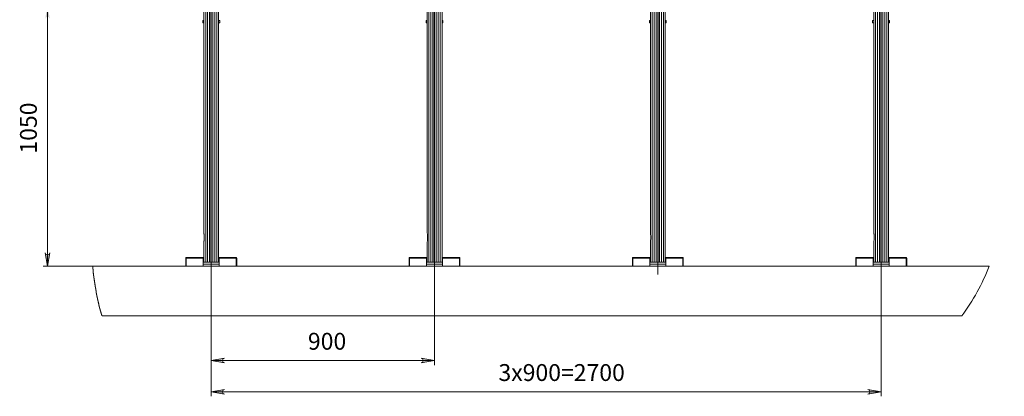
# Model space of a CAD drawing. Units: millimetres. Extents: x 2.3 to 15.5, y 3.5 to 12.4.
# Drawn here: x 2.3 to 11, y 3.5 to 6.8 of the extents above; entities that cross this region are included whole.
import ezdxf

# ---------------------------------------------------------------- set-up
doc = ezdxf.new("R2010")
doc.units = ezdxf.units.MM
for name, color, linetype in [('PDF _Геометрия', 7, 'Continuous'), ('PDF _Сплошная заливка', 7, 'Continuous'), ('PDF _Текст', 7, 'Continuous')]:
    doc.layers.add(name, color=color, linetype=linetype)
doc.styles.add('PDF Arial', font='arial.ttf')

msp = doc.modelspace()

# ---------------------------------------------------------------- hatches: boundary and pattern name
at = {"layer": 'PDF _Сплошная заливка', "transparency": 33554559}
h = msp.add_hatch(color=256, dxfattribs=at)
h.paths.add_polyline_path([(4.0776, 3.5294), (4.0721, 3.5267), (4.0665, 3.5239), (4.0623, 3.5183), (4.0596, 3.5128), (4.0596, 3.5058), (4.0623, 3.5003), (4.0665, 3.4947), (4.0721, 3.4919), (4.0776, 3.4892), (3.9596, 3.5086)], flags=0)
h.paths.add_polyline_path([(9.7471, 3.4892), (9.754, 3.4919), (9.7596, 3.4947), (9.7637, 3.5003), (9.7651, 3.5058), (9.7651, 3.5128), (9.7637, 3.5183), (9.7596, 3.5239), (9.754, 3.5267), (9.7471, 3.5294), (9.8651, 3.5086)], flags=0)
h.paths.add_polyline_path([(4.0776, 3.8044), (4.0721, 3.8017), (4.0665, 3.7989), (4.0623, 3.7947), (4.0596, 3.7878), (4.0596, 3.7808), (4.0623, 3.7753), (4.0665, 3.7697), (4.0721, 3.7669), (4.0776, 3.7656), (3.9596, 3.785)], flags=0)
h.paths.add_polyline_path([(5.8096, 3.7656), (5.8165, 3.7669), (5.8221, 3.7697), (5.8262, 3.7753), (5.829, 3.7808), (5.829, 3.7878), (5.8262, 3.7947), (5.8221, 3.7989), (5.8165, 3.8017), (5.8096, 3.8044), (5.9276, 3.785)], flags=0)
h.paths.add_polyline_path([(13.7735, 7.1697), (13.779, 7.1725), (13.786, 7.1739), (13.7929, 7.1739), (13.7985, 7.1697), (13.8026, 7.1656), (13.8054, 7.16), (13.8054, 7.1531), (13.804, 7.1475), (13.7998, 7.1406), (13.8721, 7.2364)], flags=0)
h.paths.add_polyline_path([(14.054, 7.3808), (14.0485, 7.3781), (14.0429, 7.3767), (14.036, 7.3781), (14.0304, 7.3808), (14.0262, 7.385), (14.0235, 7.3919), (14.0221, 7.3975), (14.0248, 7.4044), (14.0276, 7.41), (13.9554, 7.3142)], flags=0)
h = msp.add_hatch(color=256, dxfattribs=at)
h.paths.add_polyline_path([(2.4971, 4.7336), (2.4998, 4.7281), (2.5026, 4.7225), (2.5082, 4.7183), (2.5137, 4.7156), (2.5207, 4.7156), (2.5262, 4.7183), (2.5318, 4.7225), (2.5346, 4.7281), (2.5373, 4.7336), (2.5165, 4.6156)], flags=0)
h.paths.add_polyline_path([(2.5373, 6.7947), (2.5346, 6.8003), (2.5318, 6.8058), (2.5262, 6.81), (2.5207, 6.8128), (2.5137, 6.8128), (2.5082, 6.81), (2.5026, 6.8058), (2.4998, 6.8003), (2.4971, 6.7947), (2.5165, 6.9128)], flags=0)

# ---------------------------------------------------------------- linework, layer by layer
at = {"layer": 'PDF _Геометрия', "lineweight": 20}
for points in [[(3.9605, 12.0225), (3.9605, 4.4494)], [(5.929, 12.0225), (5.929, 4.4339)], [(7.8975, 12.0225), (7.8975, 4.5431)], [(9.866, 11.8152), (9.866, 4.4994)], [(2.5165, 4.6156), (2.5165, 6.9128), (2.5165, 10.6642)], [(3.911, 4.6503), (3.911, 10.3378), (3.911, 10.3447)], [(3.9276, 4.6503), (3.9276, 10.3378), (3.9276, 10.3447)], [(3.9457, 4.6503), (3.9457, 10.3378)], [(3.9735, 4.6503), (3.9735, 10.3378)], [(3.9929, 4.6503), (3.9929, 10.3378), (3.9929, 10.3447)], [(4.0096, 4.6503), (4.0096, 10.3378), (4.0096, 10.3447)], [(5.879, 4.6503), (5.879, 10.3378), (5.879, 10.3447)], [(5.8957, 4.6503), (5.8957, 10.3378), (5.8957, 10.3447)], [(5.9137, 4.6503), (5.9137, 10.3378)], [(5.9429, 4.6503), (5.9429, 10.3378)], [(5.961, 4.6503), (5.961, 10.3378), (5.961, 10.3447)], [(5.9776, 4.6503), (5.9776, 10.3378), (5.9776, 10.3447)], [(7.8471, 4.6503), (7.8471, 10.3378), (7.8471, 10.3447)], [(7.8637, 4.6503), (7.8637, 10.3378), (7.8637, 10.3447)], [(7.8832, 4.6503), (7.8832, 10.3378)], [(7.911, 4.6503), (7.911, 10.3378)], [(7.929, 4.6503), (7.929, 10.3378), (7.929, 10.3447)], [(7.9457, 4.6503), (7.9457, 10.3378), (7.9457, 10.3447)], [(9.8151, 4.6503), (9.8151, 10.3378), (9.8151, 10.3447)], [(9.8332, 4.6503), (9.8332, 10.3378), (9.8332, 10.3447)], [(9.8512, 4.6503), (9.8512, 10.3378)], [(9.879, 4.6503), (9.879, 10.3378)], [(9.8985, 4.6503), (9.8985, 10.3378), (9.8985, 10.3447)], [(9.9151, 4.6503), (9.9151, 10.3378), (9.9151, 10.3447)], [(2.9971, 4.1781), (2.9957, 4.1794), (2.9957, 4.1808), (2.9957, 4.1822), (2.9957, 4.1836), (2.9943, 4.1836), (2.9943, 4.185), (2.9943, 4.1864), (2.9943, 4.1878), (2.9929, 4.1878), (2.9929, 4.1892), (2.9929, 4.1906), (2.9929, 4.1919), (2.9915, 4.1933), (2.9915, 4.1947), (2.9915, 4.1961), (2.9901, 4.1975), (2.9901, 4.1989), (2.9901, 4.2003), (2.9901, 4.2017), (2.9887, 4.2017), (2.9887, 4.2031), (2.9887, 4.2044), (2.9887, 4.2058), (2.9873, 4.2072), (2.9873, 4.2086), (2.9873, 4.21), (2.9873, 4.2114), (2.986, 4.2114), (2.986, 4.2128), (2.986, 4.2142), (2.986, 4.2156), (2.9846, 4.2169), (2.9846, 4.2183), (2.9846, 4.2197), (2.9832, 4.2211), (2.9832, 4.2225), (2.9832, 4.2239), (2.9832, 4.2253), (2.9818, 4.2267), (2.9818, 4.2281), (2.9818, 4.2294), (2.9804, 4.2308), (2.9804, 4.2322), (2.9804, 4.2336), (2.9804, 4.235), (2.9804, 4.2364), (2.979, 4.2364), (2.979, 4.2378), (2.979, 4.2392), (2.979, 4.2406), (2.9776, 4.2419), (2.9776, 4.2433), (2.9776, 4.2447), (2.9776, 4.2461), (2.9762, 4.2475), (2.9762, 4.2489), (2.9762, 4.2503), (2.9762, 4.2517), (2.9748, 4.2531), (2.9748, 4.2544), (2.9748, 4.2558), (2.9748, 4.2572), (2.9735, 4.2572), (2.9735, 4.2586), (2.9735, 4.26), (2.9735, 4.2614), (2.9735, 4.2628), (2.9721, 4.2628), (2.9721, 4.2642), (2.9721, 4.2656), (2.9721, 4.2669), (2.9721, 4.2683), (2.9707, 4.2697), (2.9707, 4.2711), (2.9707, 4.2725), (2.9693, 4.2739), (2.9693, 4.2753), (2.9693, 4.2767), (2.9693, 4.2781), (2.9693, 4.2794), (2.9679, 4.2794), (2.9679, 4.2808), (2.9679, 4.2822), (2.9679, 4.2836), (2.9679, 4.285), (2.9665, 4.2864), (2.9665, 4.2878), (2.9665, 4.2892), (2.9665, 4.2906), (2.9665, 4.2919), (2.9651, 4.2919), (2.9651, 4.2933), (2.9651, 4.2947), (2.9651, 4.2961), (2.9651, 4.2975), (2.9637, 4.2989), (2.9637, 4.3003), (2.9637, 4.3017), (2.9637, 4.3031), (2.9623, 4.3044), (2.9623, 4.3058), (2.9623, 4.3072), (2.9623, 4.3086), (2.9623, 4.31), (2.961, 4.31), (2.961, 4.3114), (2.961, 4.3128), (2.961, 4.3142), (2.961, 4.3156), (2.9596, 4.3169), (2.9596, 4.3183), (2.9596, 4.3197), (2.9596, 4.3211), (2.9596, 4.3225), (2.9582, 4.3239), (2.9582, 4.3253), (2.9582, 4.3267), (2.9582, 4.3281), (2.9582, 4.3294), (2.9568, 4.3308), (2.9568, 4.3322), (2.9568, 4.3336), (2.9568, 4.335), (2.9568, 4.3364), (2.9554, 4.3364), (2.9554, 4.3378), (2.9554, 4.3392), (2.9554, 4.3406), (2.9554, 4.3419), (2.9554, 4.3433), (2.954, 4.3433), (2.954, 4.3447), (2.954, 4.3461), (2.954, 4.3475), (2.954, 4.3489), (2.954, 4.3503), (2.9526, 4.3503), (2.9526, 4.3517), (2.9526, 4.3531), (2.9526, 4.3544), (2.9526, 4.3558), (2.9526, 4.3572), (2.9512, 4.3572), (2.9512, 4.3586), (2.9512, 4.36), (2.9512, 4.3614), (2.9512, 4.3628), (2.9512, 4.3642), (2.9498, 4.3642), (2.9498, 4.3656), (2.9498, 4.3669), (2.9498, 4.3683), (2.9498, 4.3697), (2.9498, 4.3711), (2.9485, 4.3725), (2.9485, 4.3739), (2.9485, 4.3753), (2.9485, 4.3767), (2.9485, 4.3781), (2.9471, 4.3794), (2.9471, 4.3808), (2.9471, 4.3822), (2.9471, 4.3836), (2.9471, 4.385), (2.9471, 4.3864), (2.9457, 4.3864), (2.9457, 4.3878), (2.9457, 4.3892), (2.9457, 4.3906), (2.9457, 4.3919), (2.9457, 4.3933), (2.9443, 4.3947), (2.9443, 4.3961), (2.9443, 4.3975), (2.9443, 4.3989), (2.9443, 4.4003), (2.9443, 4.4017), (2.9429, 4.4031), (2.9429, 4.4044), (2.9429, 4.4058), (2.9429, 4.4072), (2.9429, 4.4086), (2.9415, 4.41), (2.9415, 4.4114), (2.9415, 4.4128), (2.9415, 4.4142), (2.9415, 4.4156), (2.9415, 4.4169), (2.9415, 4.4183), (2.9401, 4.4183), (2.9401, 4.4197), (2.9401, 4.4211), (2.9401, 4.4225), (2.9401, 4.4239), (2.9401, 4.4253), (2.9387, 4.4267), (2.9387, 4.4281), (2.9387, 4.4294), (2.9387, 4.4308), (2.9387, 4.4322), (2.9387, 4.4336), (2.9373, 4.435), (2.9373, 4.4364), (2.9373, 4.4378), (2.9373, 4.4392), (2.9373, 4.4406), (2.9373, 4.4419), (2.9373, 4.4433), (2.936, 4.4447), (2.936, 4.4461), (2.936, 4.4475), (2.936, 4.4489), (2.936, 4.4503), (2.936, 4.4517), (2.936, 4.4531), (2.9346, 4.4544), (2.9346, 4.4558), (2.9346, 4.4572), (2.9346, 4.4586), (2.9346, 4.46), (2.9346, 4.4614), (2.9332, 4.4628), (2.9332, 4.4642), (2.9332, 4.4656), (2.9332, 4.4669), (2.9332, 4.4683), (2.9332, 4.4697), (2.9332, 4.4711), (2.9318, 4.4725), (2.9318, 4.4739), (2.9318, 4.4753), (2.9318, 4.4767), (2.9318, 4.4781), (2.9318, 4.4794), (2.9318, 4.4808), (2.9304, 4.4822), (2.9304, 4.4836), (2.9304, 4.485), (2.9304, 4.4864), (2.9304, 4.4878), (2.9304, 4.4892), (2.9304, 4.4906), (2.929, 4.4919), (2.929, 4.4933), (2.929, 4.4947), (2.929, 4.4961), (2.929, 4.4975), (2.929, 4.4989), (2.929, 4.5003), (2.9276, 4.5017), (2.9276, 4.5031), (2.9276, 4.5044), (2.9276, 4.5058), (2.9276, 4.5072), (2.9276, 4.5086), (2.9276, 4.51), (2.9262, 4.5114), (2.9262, 4.5128), (2.9262, 4.5142), (2.9262, 4.5156), (2.9262, 4.5169), (2.9262, 4.5183), (2.9262, 4.5197), (2.9248, 4.5211), (2.9248, 4.5225), (2.9248, 4.5239), (2.9248, 4.5253), (2.9248, 4.5267), (2.9248, 4.5281), (2.9248, 4.5294), (2.9248, 4.5308), (2.9235, 4.5322), (2.9235, 4.5336), (2.9235, 4.535), (2.9235, 4.5364), (2.9235, 4.5378), (2.9235, 4.5392), (2.9235, 4.5406), (2.9235, 4.5419), (2.9221, 4.5433), (2.9221, 4.5447), (2.9221, 4.5475), (2.9221, 4.5489), (2.9221, 4.5503), (2.9221, 4.5517), (2.9221, 4.5531), (2.9207, 4.5544), (2.9207, 4.5558), (2.9207, 4.5572), (2.9207, 4.5586), (2.9207, 4.56), (2.9207, 4.5614), (2.9207, 4.5628), (2.9207, 4.5642), (2.9207, 4.5656), (2.9193, 4.5669), (2.9193, 4.5683), (2.9193, 4.5697), (2.9193, 4.5711), (2.9193, 4.5725), (2.9193, 4.5739), (2.9193, 4.5753), (2.9193, 4.5767), (2.9179, 4.5794), (2.9179, 4.5808), (2.9179, 4.5822), (2.9179, 4.5836), (2.9179, 4.585), (2.9179, 4.5864), (2.9179, 4.5892), (2.9165, 4.5906), (2.9165, 4.5919), (2.9165, 4.5933), (2.9165, 4.5947), (2.9165, 4.5961), (2.9165, 4.5975), (2.9165, 4.6003), (2.9165, 4.6017), (2.9151, 4.6031), (2.9151, 4.6044), (2.9151, 4.6058), (2.9151, 4.6072), (2.9151, 4.6086), (2.9151, 4.6114), (2.9151, 4.6128), (2.9151, 4.6142), (2.9137, 4.6156), (2.4776, 4.6156)], [(2.915, 4.6165), (2.9218, 4.6165), (2.9982, 4.6165), (3.0751, 4.6165), (3.1521, 4.6165), (3.2289, 4.6165), (3.3052, 4.6165), (3.368, 4.6165), (3.4301, 4.6165), (3.4912, 4.6165), (3.5512, 4.6165), (3.6101, 4.6165), (3.6681, 4.6165), (3.7351, 4.6165), (3.8009, 4.6165), (3.8655, 4.6165), (3.9291, 4.6165), (4.0034, 4.6165), (4.0764, 4.6165), (4.1482, 4.6165), (4.2191, 4.6165), (4.289, 4.6165), (4.3582, 4.6165), (4.4315, 4.6165), (4.5043, 4.6165), (4.5767, 4.6165), (4.649, 4.6165), (4.7212, 4.6165), (4.7935, 4.6165), (4.8662, 4.6165), (4.9393, 4.6165), (5.0055, 4.6165), (5.0724, 4.6165), (5.14, 4.6165), (5.2083, 4.6165), (5.2772, 4.6165), (5.3468, 4.6165), (5.4169, 4.6165), (5.4993, 4.6165), (5.5823, 4.6165), (5.6658, 4.6165), (5.7497, 4.6165), (5.834, 4.6165), (5.9186, 4.6165), (6.0517, 4.6165), (6.1851, 4.6165), (6.3182, 4.6165), (6.4626, 4.6165), (6.6063, 4.6165), (6.7494, 4.6165), (6.8919, 4.6165), (7.0341, 4.6165), (7.1734, 4.6165), (7.3125, 4.6165), (7.4515, 4.6165), (7.5904, 4.6165), (7.7016, 4.6165), (7.8128, 4.6165), (7.9242, 4.6165), (8.0358, 4.6165), (8.1476, 4.6165), (8.2576, 4.6165), (8.3679, 4.6165), (8.4785, 4.6165), (8.5891, 4.6165), (8.6829, 4.6165), (8.7766, 4.6165), (8.8702, 4.6165), (8.9635, 4.6165), (9.0566, 4.6165), (9.1492, 4.6165), (9.2217, 4.6165), (9.2939, 4.6165), (9.3657, 4.6165), (9.4372, 4.6165), (9.5083, 4.6165), (9.5789, 4.6165), (9.6492, 4.6165), (9.7192, 4.6165), (9.7891, 4.6165), (9.8589, 4.6165), (9.9289, 4.6165), (9.9991, 4.6165), (10.0822, 4.6165), (10.166, 4.6165), (10.2507, 4.6165), (10.3363, 4.6165), (10.3972, 4.6165), (10.4586, 4.6165), (10.5208, 4.6165), (10.5838, 4.6165), (10.6477, 4.6165), (10.7125, 4.6165), (10.7782, 4.6165), (10.8184, 4.6165)], [(3.7415, 4.6864), (3.8901, 4.6864), (3.8943, 4.6864)], [(4.0248, 4.6864), (4.0304, 4.6864), (4.179, 4.6864)], [(5.7096, 4.6864), (5.8582, 4.6864), (5.8623, 4.6864)], [(5.9943, 4.6864), (5.9985, 4.6864), (6.1471, 4.6864)], [(7.6776, 4.6864), (7.8262, 4.6864), (7.8318, 4.6864)], [(7.9623, 4.6864), (7.9665, 4.6864), (8.1151, 4.6864)], [(9.6471, 4.6864), (9.7957, 4.6864), (9.7998, 4.6864)], [(9.9304, 4.6864), (9.9346, 4.6864), (10.0846, 4.6864)], [(3.9596, 3.7447), (3.9596, 4.4489), (3.9596, 3.4697)], [(5.9276, 4.4336), (5.9276, 3.7447)], [(9.8651, 4.4989), (9.8651, 3.4697)], [(2.9972, 4.1791), (2.9982, 4.1791), (3.0751, 4.1791), (3.1521, 4.1791), (3.2289, 4.1791), (3.3052, 4.1791), (3.368, 4.1791), (3.4301, 4.1791), (3.4912, 4.1791), (3.5512, 4.1791), (3.6101, 4.1791), (3.6681, 4.1791), (3.7351, 4.1791), (3.8009, 4.1791), (3.8655, 4.1791), (3.9291, 4.1791), (4.0034, 4.1791), (4.0764, 4.1791), (4.1482, 4.1791), (4.2191, 4.1791), (4.289, 4.1791), (4.3582, 4.1791), (4.4315, 4.1791), (4.5043, 4.1791), (4.5767, 4.1791), (4.649, 4.1791), (4.7212, 4.1791), (4.7935, 4.1791), (4.8662, 4.1791), (4.9393, 4.1791), (5.0055, 4.1791), (5.0724, 4.1791), (5.14, 4.1791), (5.2083, 4.1791), (5.2772, 4.1791), (5.3468, 4.1791), (5.4169, 4.1791), (5.4993, 4.1791), (5.5823, 4.1791), (5.6658, 4.1791), (5.7497, 4.1791), (5.834, 4.1791), (5.9185, 4.1791), (6.0517, 4.1791), (6.1851, 4.1791), (6.3182, 4.1791), (6.4626, 4.1791), (6.6063, 4.1791), (6.7494, 4.1791), (6.8919, 4.1791), (7.0341, 4.1791), (7.1734, 4.1791), (7.3125, 4.1791), (7.4515, 4.1791), (7.5904, 4.1791), (7.7016, 4.1791), (7.8128, 4.1791), (7.9242, 4.1791), (8.0358, 4.1791), (8.1476, 4.1791), (8.2576, 4.1791), (8.3679, 4.1791), (8.4784, 4.1791), (8.589, 4.1791), (8.6829, 4.1791), (8.7766, 4.1791), (8.8702, 4.1791), (8.9635, 4.1791), (9.0565, 4.1791), (9.1492, 4.1791), (9.2217, 4.1791), (9.2939, 4.1791), (9.3657, 4.1791), (9.4372, 4.1791), (9.5083, 4.1791), (9.5789, 4.1791), (9.6492, 4.1791), (9.7192, 4.1791), (9.7891, 4.1791), (9.8589, 4.1791), (9.9289, 4.1791), (9.9991, 4.1791), (10.0822, 4.1791), (10.166, 4.1791), (10.2507, 4.1791), (10.3364, 4.1791), (10.3971, 4.1791), (10.4586, 4.1791), (10.5208, 4.1791), (10.5765, 4.1791)], [(3.9596, 3.785), (5.9276, 3.785)], [(3.9596, 3.5086), (9.8651, 3.5086)]]:
    msp.add_lwpolyline(points, dxfattribs=at)
at = {"layer": 'PDF _Геометрия', "lineweight": 18}
for points in [[(3.9471, 4.6503), (3.9471, 10.3378), (3.9485, 10.3378), (3.9485, 10.3447), (3.9471, 10.3447), (3.9457, 10.3447)], [(3.9735, 4.6503), (3.9735, 10.3378)], [(3.9748, 10.3378), (3.9748, 10.3447), (3.9762, 10.3447), (3.9929, 10.3447), (3.9957, 10.3447), (3.9985, 10.3447), (4.0012, 10.3447), (4.0026, 10.3447), (4.0054, 10.3447), (4.0068, 10.3447), (4.0082, 10.3447), (4.0096, 10.3447), (4.0137, 10.3447), (4.0179, 10.3447), (4.0207, 10.3447), (4.0235, 10.3447), (4.0248, 10.3447), (4.0248, 10.3378), (4.0248, 4.6503)], [(5.9151, 4.6503), (5.9151, 10.3378), (5.9165, 10.3378), (5.9179, 10.3378), (5.9179, 10.3447), (5.9165, 10.3447), (5.9151, 10.3447), (5.9137, 10.3447)], [(5.9415, 4.6503), (5.9415, 10.3378), (5.9401, 10.3378), (5.9387, 10.3378), (5.9387, 10.3447), (5.9401, 10.3447), (5.9415, 10.3447), (5.9429, 10.3447)], [(5.9943, 4.6503), (5.9943, 10.3378)], [(7.8832, 4.6503), (7.8832, 10.3378)], [(7.9096, 4.6503), (7.9096, 10.3378), (7.9082, 10.3378), (7.9082, 10.3447), (7.9096, 10.3447), (7.911, 10.3447)], [(7.9623, 4.6503), (7.9623, 10.3378)], [(9.8526, 4.6503), (9.8526, 10.3378), (9.854, 10.3378), (9.854, 10.3447), (9.8526, 10.3447), (9.8512, 10.3447)], [(9.879, 4.6503), (9.879, 10.3378)], [(9.8804, 10.3378), (9.8804, 10.3447), (9.8818, 10.3447), (9.8985, 10.3447), (9.9012, 10.3447), (9.904, 10.3447), (9.9068, 10.3447), (9.9082, 10.3447), (9.911, 10.3447), (9.9123, 10.3447), (9.9137, 10.3447), (9.9151, 10.3447), (9.9193, 10.3447), (9.9235, 10.3447), (9.9262, 10.3447), (9.929, 10.3447), (9.9304, 10.3447), (9.9304, 10.3378), (9.9304, 4.6503)], [(3.8943, 4.6503), (3.8943, 4.8128), (3.8943, 4.8142), (3.8943, 4.8156), (3.8943, 4.8183), (3.8957, 4.8225), (3.8957, 4.8253), (3.8957, 4.8294), (3.8957, 4.8364), (3.8971, 4.8392), (3.8971, 4.8447), (3.8971, 4.8531), (3.8971, 4.8572), (3.8971, 4.8628), (3.8971, 4.8711), (3.8971, 4.8767), (3.8971, 4.8822), (3.8971, 4.885), (3.8971, 4.8919), (3.8971, 4.8975), (3.8957, 4.9003), (3.8957, 4.9072), (3.8957, 4.91), (3.8957, 4.9142), (3.8943, 4.9197), (3.8943, 4.9225), (3.8943, 4.9239), (3.8943, 4.9253), (3.8943, 4.9267), (3.8943, 7.2183)], [(5.8623, 4.6503), (5.8623, 4.8128), (5.8623, 4.8142), (5.8623, 4.8156), (5.8637, 4.8183), (5.8637, 4.8225), (5.8637, 4.8253), (5.8637, 4.8294), (5.8651, 4.8364), (5.8651, 4.8392), (5.8651, 4.8447), (5.8651, 4.8531), (5.8651, 4.8572), (5.8651, 4.8628), (5.8651, 4.8711), (5.8651, 4.8767), (5.8651, 4.8822), (5.8651, 4.885), (5.8651, 4.8919), (5.8651, 4.8975), (5.8651, 4.9003), (5.8637, 4.9072), (5.8637, 4.91), (5.8637, 4.9142), (5.8637, 4.9197), (5.8637, 4.9225), (5.8623, 4.9239), (5.8623, 4.9253), (5.8623, 4.9267), (5.8623, 7.2183)], [(7.8318, 4.6503), (7.8318, 4.8128), (7.8318, 4.8142), (7.8318, 4.8156), (7.8318, 4.8183), (7.8318, 4.8225), (7.8318, 4.8253), (7.8332, 4.8294), (7.8332, 4.8364), (7.8332, 4.8392), (7.8332, 4.8447), (7.8346, 4.8531), (7.8346, 4.8572), (7.8346, 4.8628), (7.8346, 4.8711), (7.8346, 4.8767), (7.8346, 4.8822), (7.8346, 4.885), (7.8332, 4.8919), (7.8332, 4.8975), (7.8332, 4.9003), (7.8332, 4.9072), (7.8332, 4.91), (7.8318, 4.9142), (7.8318, 4.9197), (7.8318, 4.9225), (7.8318, 4.9239), (7.8318, 4.9253), (7.8318, 4.9267), (7.8318, 7.2183)], [(9.7998, 4.6503), (9.7998, 4.8128), (9.7998, 4.8142), (9.7998, 4.8156), (9.7998, 4.8183), (9.8012, 4.8225), (9.8012, 4.8253), (9.8012, 4.8294), (9.8012, 4.8364), (9.8012, 4.8392), (9.8026, 4.8447), (9.8026, 4.8531), (9.8026, 4.8572), (9.8026, 4.8628), (9.8026, 4.8711), (9.8026, 4.8767), (9.8026, 4.8822), (9.8026, 4.885), (9.8026, 4.8919), (9.8026, 4.8975), (9.8012, 4.9003), (9.8012, 4.9072), (9.8012, 4.91), (9.8012, 4.9142), (9.7998, 4.9197), (9.7998, 4.9225), (9.7998, 4.9239), (9.7998, 4.9253), (9.7998, 4.9267), (9.7998, 7.2183)], [(3.8943, 6.7808), (3.8846, 6.7808), (3.8846, 6.7794), (3.8846, 6.7781), (3.8846, 6.7753), (3.8846, 6.7739), (3.8846, 6.7697), (3.8846, 6.7669), (3.8846, 6.7642), (3.8846, 6.7628), (3.8846, 6.76), (3.8943, 6.76)], [(4.0248, 6.76), (4.0346, 6.76), (4.0346, 6.7614), (4.0346, 6.7628), (4.0346, 6.7642), (4.0346, 6.7669), (4.0346, 6.7711), (4.0346, 6.7739), (4.0346, 6.7767), (4.0346, 6.7781), (4.0346, 6.7794), (4.0346, 6.7808), (4.0248, 6.7808)], [(5.8623, 6.7808), (5.854, 6.7808), (5.854, 6.7794), (5.854, 6.7781), (5.854, 6.7753), (5.854, 6.7739), (5.854, 6.7697), (5.854, 6.7669), (5.854, 6.7642), (5.854, 6.7628), (5.854, 6.76), (5.8623, 6.76)], [(5.9943, 6.76), (6.0026, 6.76), (6.0026, 6.7614), (6.0026, 6.7628), (6.0026, 6.7642), (6.0026, 6.7669), (6.0026, 6.7711), (6.0026, 6.7739), (6.0026, 6.7767), (6.0026, 6.7781), (6.0026, 6.7794), (6.0026, 6.7808), (5.9943, 6.7808)], [(7.8318, 6.7808), (7.8221, 6.7808), (7.8221, 6.7794), (7.8221, 6.7781), (7.8221, 6.7753), (7.8221, 6.7739), (7.8221, 6.7697), (7.8221, 6.7669), (7.8221, 6.7642), (7.8221, 6.7628), (7.8221, 6.76), (7.8318, 6.76)], [(7.9623, 6.76), (7.9707, 6.76), (7.9707, 6.7614), (7.9707, 6.7628), (7.9707, 6.7642), (7.9707, 6.7669), (7.9707, 6.7711), (7.9707, 6.7739), (7.9707, 6.7767), (7.9707, 6.7781), (7.9707, 6.7794), (7.9707, 6.7808), (7.9623, 6.7808)], [(9.7998, 6.7808), (9.7901, 6.7808), (9.7901, 6.7794), (9.7901, 6.7781), (9.7901, 6.7753), (9.7901, 6.7739), (9.7901, 6.7697), (9.7901, 6.7669), (9.7901, 6.7642), (9.7901, 6.7628), (9.7901, 6.76), (9.7998, 6.76)], [(9.9304, 6.76), (9.9401, 6.76), (9.9401, 6.7614), (9.9401, 6.7628), (9.9401, 6.7642), (9.9401, 6.7669), (9.9401, 6.7711), (9.9401, 6.7739), (9.9401, 6.7767), (9.9401, 6.7781), (9.9401, 6.7794), (9.9401, 6.7808), (9.9304, 6.7808)], [(4.0346, 6.76), (4.0346, 6.76)], [(6.0026, 6.76), (6.0026, 6.76)], [(7.9707, 6.76), (7.9707, 6.76)], [(9.9401, 6.76), (9.9401, 6.76)], [(3.8943, 4.6919), (3.8915, 4.6919), (3.8901, 4.6919), (3.7415, 4.6919), (3.7415, 4.6906), (3.7415, 4.6892), (3.7415, 4.6878), (3.7415, 4.6864), (3.7387, 4.6864), (3.7387, 4.6156), (3.7387, 4.6864), (3.736, 4.6864), (3.736, 4.6156)], [(3.7415, 4.6919), (3.7401, 4.6919), (3.7387, 4.6919), (3.7373, 4.6919), (3.7373, 4.6906), (3.736, 4.6906), (3.736, 4.6892), (3.736, 4.6878), (3.736, 4.6864)], [(3.7387, 4.6864), (3.7387, 4.6878), (3.7401, 4.6892), (3.7415, 4.6892)], [(3.8901, 4.6919), (3.8901, 4.6906), (3.8901, 4.6892), (3.8901, 4.6878), (3.8901, 4.6864), (3.8901, 4.6156)], [(3.8901, 4.6892), (3.8915, 4.6892), (3.8943, 4.6892)], [(4.1846, 4.6156), (4.1846, 4.6864), (4.1804, 4.6864), (4.1804, 4.6156), (4.1804, 4.6864), (4.179, 4.6864), (4.179, 4.6878), (4.179, 4.6892), (4.179, 4.6906), (4.179, 4.6919), (4.0304, 4.6919), (4.0304, 4.6892), (4.029, 4.6892), (4.0276, 4.6892), (4.0248, 4.6892)], [(4.0304, 4.6156), (4.0304, 4.6864), (4.0304, 4.6878), (4.0304, 4.6892), (4.0304, 4.6906), (4.0304, 4.6919), (4.029, 4.6919), (4.0276, 4.6919), (4.0248, 4.6919)], [(4.0304, 4.6919), (4.0304, 4.6919)], [(4.0304, 4.6892), (4.0304, 4.6892)], [(4.1846, 4.6864), (4.1832, 4.6878), (4.1832, 4.6892), (4.1832, 4.6906), (4.1818, 4.6906), (4.1818, 4.6919), (4.1804, 4.6919), (4.179, 4.6919)], [(4.179, 4.6892), (4.1804, 4.6892), (4.1804, 4.6878), (4.1804, 4.6864)], [(5.7096, 4.6919), (5.7082, 4.6919), (5.7068, 4.6919), (5.7054, 4.6906), (5.704, 4.6892), (5.704, 4.6878), (5.704, 4.6864)], [(5.7068, 4.6864), (5.7068, 4.6878), (5.7082, 4.6878), (5.7082, 4.6892), (5.7096, 4.6892)], [(5.8623, 4.6919), (5.861, 4.6919), (5.8596, 4.6919), (5.8582, 4.6919), (5.7096, 4.6919), (5.7096, 4.6906), (5.7096, 4.6892), (5.7096, 4.6878), (5.7096, 4.6864), (5.7082, 4.6864), (5.7082, 4.6156)], [(5.8582, 4.6919), (5.8582, 4.6906), (5.8582, 4.6892), (5.8582, 4.6878), (5.8582, 4.6864), (5.8582, 4.6156)], [(5.8582, 4.6892), (5.8596, 4.6892), (5.861, 4.6892), (5.8623, 4.6892)], [(6.1485, 4.6156), (6.1485, 4.6864), (6.1471, 4.6864), (6.1471, 4.6878), (6.1471, 4.6892), (6.1471, 4.6906), (6.1471, 4.6919), (5.9985, 4.6919), (5.9985, 4.6892), (5.9971, 4.6892), (5.9957, 4.6892), (5.9943, 4.6892)], [(5.9985, 4.6156), (5.9985, 4.6864), (5.9985, 4.6878), (5.9985, 4.6892), (5.9985, 4.6906), (5.9985, 4.6919), (5.9971, 4.6919), (5.9957, 4.6919), (5.9943, 4.6919)], [(5.9985, 4.6919), (5.9985, 4.6919)], [(5.9985, 4.6892), (5.9985, 4.6892)], [(6.1526, 4.6864), (6.1526, 4.6878), (6.1526, 4.6892), (6.1512, 4.6906), (6.1498, 4.6919), (6.1485, 4.6919), (6.1471, 4.6919)], [(6.1471, 4.6892), (6.1485, 4.6892), (6.1485, 4.6878), (6.1498, 4.6864)], [(7.6776, 4.6919), (7.6762, 4.6919), (7.6748, 4.6919), (7.6748, 4.6906), (7.6735, 4.6906), (7.6735, 4.6892), (7.6721, 4.6878), (7.6721, 4.6864)], [(7.8318, 4.6919), (7.8304, 4.6919), (7.829, 4.6919), (7.8276, 4.6919), (7.8262, 4.6919), (7.6776, 4.6919), (7.6776, 4.6906), (7.6776, 4.6892), (7.6776, 4.6878), (7.6776, 4.6864), (7.6762, 4.6864), (7.6762, 4.6156), (7.6762, 4.6864), (7.6762, 4.6878), (7.6762, 4.6892), (7.6776, 4.6892)], [(7.8262, 4.6919), (7.8262, 4.6906), (7.8262, 4.6892), (7.8262, 4.6878), (7.8262, 4.6864), (7.8262, 4.6156)], [(7.8262, 4.6892), (7.8276, 4.6892), (7.829, 4.6892), (7.8304, 4.6892), (7.8318, 4.6892)], [(8.1207, 4.6156), (8.1207, 4.6864), (8.1179, 4.6864), (8.1179, 4.6156), (8.1179, 4.6864), (8.1151, 4.6864), (8.1151, 4.6878), (8.1151, 4.6892), (8.1151, 4.6906), (8.1151, 4.6919), (7.9665, 4.6919), (7.9665, 4.6892), (7.9651, 4.6892), (7.9637, 4.6892), (7.9623, 4.6892)], [(7.9665, 4.6156), (7.9665, 4.6864), (7.9665, 4.6878), (7.9665, 4.6892), (7.9665, 4.6906), (7.9665, 4.6919), (7.9651, 4.6919), (7.9637, 4.6919), (7.9623, 4.6919)], [(7.9665, 4.6919), (7.9665, 4.6919)], [(7.9665, 4.6892), (7.9665, 4.6892)], [(8.1207, 4.6864), (8.1207, 4.6878), (8.1207, 4.6892), (8.1207, 4.6906), (8.1193, 4.6906), (8.1179, 4.6919), (8.1165, 4.6919), (8.1151, 4.6919)], [(8.1151, 4.6892), (8.1165, 4.6892), (8.1179, 4.6878), (8.1179, 4.6864)], [(9.7998, 4.6919), (9.7971, 4.6919), (9.7957, 4.6919), (9.6471, 4.6919), (9.6471, 4.6906), (9.6471, 4.6892), (9.6471, 4.6878), (9.6471, 4.6864), (9.6443, 4.6864), (9.6443, 4.6156), (9.6443, 4.6864), (9.6415, 4.6864), (9.6415, 4.6156)], [(9.6471, 4.6919), (9.6457, 4.6919), (9.6443, 4.6919), (9.6429, 4.6919), (9.6429, 4.6906), (9.6415, 4.6906), (9.6415, 4.6892), (9.6415, 4.6878), (9.6415, 4.6864)], [(9.6443, 4.6864), (9.6443, 4.6878), (9.6457, 4.6892), (9.6471, 4.6892)], [(9.7957, 4.6919), (9.7957, 4.6906), (9.7957, 4.6892), (9.7957, 4.6878), (9.7957, 4.6864), (9.7957, 4.6156)], [(9.7957, 4.6892), (9.7971, 4.6892), (9.7998, 4.6892)], [(10.0901, 4.6156), (10.0901, 4.6864), (10.086, 4.6864), (10.086, 4.6156), (10.086, 4.6864), (10.0846, 4.6864), (10.0846, 4.6878), (10.0846, 4.6892), (10.0846, 4.6906), (10.0846, 4.6919), (9.9346, 4.6919), (9.9346, 4.6892), (9.9332, 4.6892), (9.9304, 4.6892)], [(9.9346, 4.6156), (9.9346, 4.6864), (9.9346, 4.6878), (9.9346, 4.6892), (9.9346, 4.6906), (9.9346, 4.6919), (9.9332, 4.6919), (9.9304, 4.6919)], [(9.9346, 4.6919), (9.9346, 4.6919)], [(9.9346, 4.6892), (9.9346, 4.6892)], [(10.0901, 4.6864), (10.0887, 4.6878), (10.0887, 4.6892), (10.0887, 4.6906), (10.0873, 4.6906), (10.0873, 4.6919), (10.086, 4.6919), (10.0846, 4.6919)], [(10.0846, 4.6892), (10.086, 4.6892), (10.086, 4.6878), (10.086, 4.6864)], [(3.8901, 4.6503), (4.0304, 4.6503)], [(5.7068, 4.6156), (5.7068, 4.6864), (5.704, 4.6864), (5.704, 4.6156)], [(5.8582, 4.6503), (5.9985, 4.6503)], [(6.1526, 4.6156), (6.1526, 4.6864), (6.1498, 4.6864), (6.1498, 4.6156)], [(7.6762, 4.6864), (7.6721, 4.6864), (7.6721, 4.6156)], [(7.8262, 4.6503), (7.9665, 4.6503)], [(9.7957, 4.6503), (9.9346, 4.6503)]]:
    msp.add_lwpolyline(points, dxfattribs=at)
at = {"layer": 'PDF _Геометрия', "lineweight": 20}
for points in [[(2.4971, 4.7336), (2.4998, 4.7281), (2.5026, 4.7225), (2.5082, 4.7183), (2.5137, 4.7156), (2.5207, 4.7156), (2.5262, 4.7183), (2.5318, 4.7225), (2.5346, 4.7281), (2.5373, 4.7336), (2.5165, 4.6156)], [(4.0776, 3.8044), (4.0721, 3.8017), (4.0665, 3.7989), (4.0623, 3.7947), (4.0596, 3.7878), (4.0596, 3.7808), (4.0623, 3.7753), (4.0665, 3.7697), (4.0721, 3.7669), (4.0776, 3.7656), (3.9596, 3.785)], [(5.8096, 3.7656), (5.8165, 3.7669), (5.8221, 3.7697), (5.8262, 3.7753), (5.829, 3.7808), (5.829, 3.7878), (5.8262, 3.7947), (5.8221, 3.7989), (5.8165, 3.8017), (5.8096, 3.8044), (5.9276, 3.785)], [(4.0776, 3.5294), (4.0721, 3.5267), (4.0665, 3.5239), (4.0623, 3.5183), (4.0596, 3.5128), (4.0596, 3.5058), (4.0623, 3.5003), (4.0665, 3.4947), (4.0721, 3.4919), (4.0776, 3.4892), (3.9596, 3.5086)], [(9.7471, 3.4892), (9.754, 3.4919), (9.7596, 3.4947), (9.7637, 3.5003), (9.7651, 3.5058), (9.7651, 3.5128), (9.7637, 3.5183), (9.7596, 3.5239), (9.754, 3.5267), (9.7471, 3.5294), (9.8651, 3.5086)]]:
    msp.add_lwpolyline(points, close=True, dxfattribs=at)
at = {"layer": 'PDF _Геометрия', "lineweight": 18}
for points in [[(4.0304, 4.6336), (3.8901, 4.6336)], [(5.9985, 4.6336), (5.8582, 4.6336)], [(7.9665, 4.6336), (7.8262, 4.6336)], [(9.9346, 4.6336), (9.7957, 4.6336)]]:
    msp.add_lwpolyline(points, close=True, dxfattribs=at)
at = {"layer": 'PDF _Геометрия', "lineweight": 20}
msp.add_arc((9.05, 5.3066), 1.8981, 323.51916, 338.64999, dxfattribs=at)

# ---------------------------------------------------------------- texts
at = {"layer": 'PDF _Текст', "insert": (2.4694, 5.6081), "char_height": 0.14864, "attachment_point": 7, "rotation": 90, "style": 'PDF Arial'}
msp.add_mtext('1050', dxfattribs=at)
at = {"layer": 'PDF _Текст', "char_height": 0.14864, "attachment_point": 7, "style": 'PDF Arial'}
for s, insert in [('900', (4.8124, 3.8338)), ('3x900=2700', (6.4919, 3.5582))]:
    msp.add_mtext(s, dxfattribs=dict(at, insert=insert))

doc.saveas('drawing.dxf')
